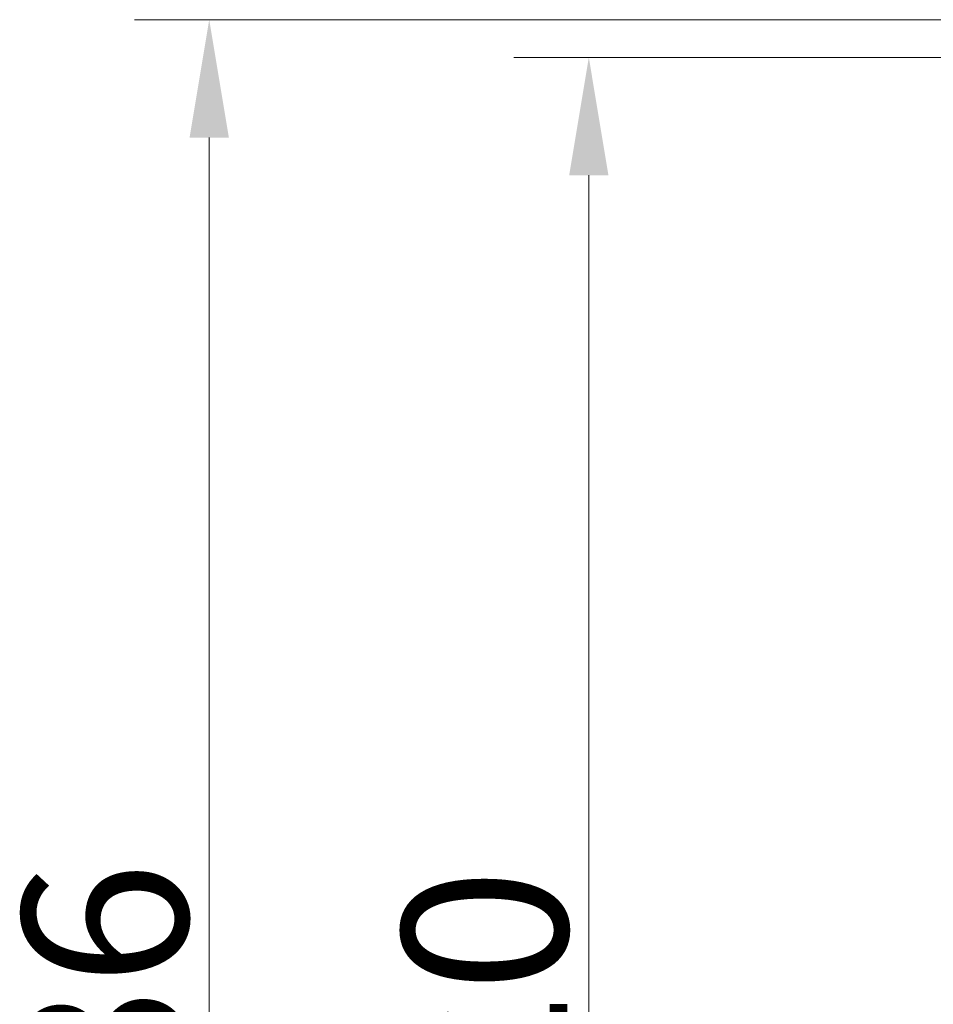
# Model space of a CAD drawing. Extents: x -3680 to -1252, y -318 to 2101.
# Drawn here: x -2461 to -2267, y -74 to 135 of the extents above; entities that cross this region are included whole.
import ezdxf

# ---------------------------------------------------------------- set-up
doc = ezdxf.new("R2010")
doc.units = 0
doc.header["$LTSCALE"] = 5
doc.layers.add('SLD-0', color=7, linetype='Continuous')
doc.styles.add('Brunner 2014', font='arial.ttf', dxfattribs={"height": 35})
doc.dimstyles.new('Brunner 2014', dxfattribs={"dimscale": 5, "dimtxt": 35, "dimasz": 5, "dimexe": 3.175, "dimexo": 0, "dimgap": 0.762, "dimtad": 1, "dimdec": 0, "dimrnd": 1e-08, "dimtxsty": 'Brunner 2014', "dimcen": 0.09, "dimdle": 10, "dimclrd": 7, "dimclre": 7, "dimclrt": 7, "dimadec": 1, "dimazin": 2, "dimtfac": 0.666667, "dimtdec": 0, "dimtmove": 0, "dimatfit": 3, "dimldrblk": 'Filled-1', "dimfxl": 1, "dimtolj": 1, "dimlwd": 5, "dimlwe": 5, "dimarcsym": 0})

# ---------------------------------------------------------------- blocks, each defined once
blk = doc.blocks.new('*D80')
at = {"layer": 'Defpoints', "color": 0, "lineweight": 5, "transparency": 16777216}
for p in [(-2244.07, 126.87), (-2340.4, -293.13), (-2244.07, -293.13)]:
    blk.add_point(p, dxfattribs=at)
at = {"layer": 'SLD-0', "color": 7, "linetype": 'Continuous', "lineweight": 5, "transparency": 16777216}
for p, q in [((-2244.07, 126.87), (-2356.28, 126.87)), ((-2340.4, 101.87), (-2340.4, -268.13)), ((-2244.07, -293.13), (-2356.28, -293.13))]:
    blk.add_line(p, q, dxfattribs=at)
at = {"layer": 'SLD-0', "color": 7, "lineweight": 5, "transparency": 16777216}
for points in [[(-2344.57, 101.87), (-2336.24, 101.87), (-2340.4, 126.87)], [(-2344.57, -268.13), (-2336.24, -268.13), (-2340.4, -293.13)]]:
    blk.add_solid(points, dxfattribs=at)
at = {"layer": 'SLD-0', "color": 7, "lineweight": 5, "transparency": 16777216, "insert": (-2379.95, -84.76), "char_height": 35, "attachment_point": 2, "rotation": 90, "style": 'Brunner 2014'}
blk.add_mtext('\\A1;420', dxfattribs=at)
blk = doc.blocks.new('Filled-1')
at = {"color": 0}
for p, q in [((0, 0), (-1, 0.1667)), ((-1, 0.1667), (-1, -0.1667)), ((-1, 0), (0, 0)), ((-1, -0.1667), (0, 0))]:
    blk.add_line(p, q, dxfattribs=at)
at = {"color": 0, "flags": 128}
blk.add_lwpolyline([(-1, -0.1667), (0, 0), (-1, 0.1667), (-1, -0.1667)], dxfattribs=at)
at = {"color": 0}
blk.add_solid([(-1, -0.1667), (0, 0), (-1, 0.1667), (-1, -0.1667)], dxfattribs=at)
blk = doc.blocks.new('*D81')
at = {"layer": 'Defpoints', "color": 0, "lineweight": 5, "transparency": 16777216}
for p in [(-2420.91, 134.87), (-2112.32, 134.87), (-2112.32, -301.13)]:
    blk.add_point(p, dxfattribs=at)
at = {"layer": 'SLD-0', "color": 7, "linetype": 'Continuous', "lineweight": 5, "transparency": 16777216}
for p, q in [((-2112.32, 134.87), (-2436.79, 134.87)), ((-2420.91, -276.13), (-2420.91, 109.87)), ((-2112.32, -301.13), (-2436.79, -301.13))]:
    blk.add_line(p, q, dxfattribs=at)
at = {"layer": 'SLD-0', "color": 7, "lineweight": 5, "transparency": 16777216}
for points in [[(-2425.08, 109.87), (-2416.74, 109.87), (-2420.91, 134.87)], [(-2425.08, -276.13), (-2416.74, -276.13), (-2420.91, -301.13)]]:
    blk.add_solid(points, dxfattribs=at)
at = {"layer": 'SLD-0', "color": 7, "lineweight": 5, "transparency": 16777216, "insert": (-2460.48, -83.42), "char_height": 35, "attachment_point": 2, "rotation": 90, "style": 'Brunner 2014'}
blk.add_mtext('\\A1;436', dxfattribs=at)

msp = doc.modelspace()

# ---------------------------------------------------------------- dimensions: what is measured, and where the dimension line sits
at = {"layer": 'SLD-0', "color": 7, "lineweight": 5}
for base, p1, p2, picture, middle in [((-2420.91, 134.87), (-2112.32, -301.13), (-2112.32, 134.87), '*D81', (-2420.91, -83.42)), ((-2340.4, -293.13), (-2244.07, 126.87), (-2244.07, -293.13), '*D80', (-2340.4, -84.76))]:
    dim = msp.add_linear_dim(base=base, p1=p1, p2=p2, angle=90, dimstyle='Brunner 2014', dxfattribs=at)
    dim.commit()
    dim.dimension.update_dxf_attribs({"geometry": picture, "text_midpoint": middle, "dimtype": 160})

doc.saveas('drawing.dxf')
